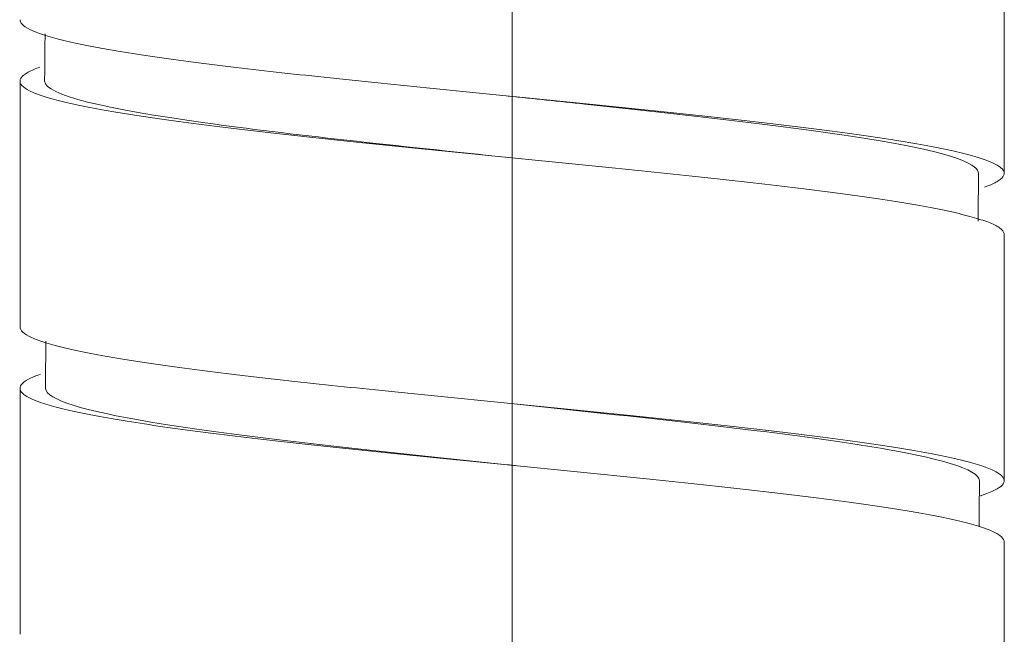
# Model space of a CAD drawing. Units: millimetres. Extents: x -13 to 13, y 0 to 622.
# Drawn here: x -4 to 4, y 98 to 103 of the extents above; entities that cross this region are included whole.
import ezdxf

# ---------------------------------------------------------------- set-up
doc = ezdxf.new("R2010")
doc.units = ezdxf.units.MM
doc.layers.add('SLAVE$51', color=7, linetype='Continuous', true_color=0xffffff)
doc.layers.add('SLAVE$53', color=7, linetype='Continuous', true_color=0xffffff)

msp = doc.modelspace()

# ---------------------------------------------------------------- linework, layer by layer
at = {"layer": 'SLAVE$51', "color": 3, "linetype": 'Continuous', "lineweight": 18}
for p, q in [((4, 103.6253), (4, 101.6246)), ((-4, 100.3748), (-4, 102.3749)), ((4, 101.1255), (4, 99.125)), ((-4, 97.8748), (-4, 99.8753)), ((4, 98.6247), (4, 96.6249))]:
    msp.add_line(p, q, dxfattribs=at)
for points, knots in [([(3.8404, 101.5119), (3.8678, 101.5216), (3.8918, 101.5314), (3.9273, 101.5485), (3.9405, 101.5557), (3.9575, 101.5666), (3.9626, 101.5702), (3.9719, 101.5775), (3.9761, 101.5811), (3.9944, 101.5992), (4.0076, 101.6279), (3.9899, 101.6564), (3.9647, 101.6779), (3.9544, 101.6851), (3.9359, 101.6959), (3.9292, 101.6996), (3.9149, 101.7068), (3.9072, 101.7104), (3.8666, 101.7285), (3.8266, 101.7429), (3.7321, 101.7716), (3.6776, 101.7859), (3.585, 101.8075), (3.5523, 101.8147), (3.5004, 101.8256), (3.4827, 101.8292), (3.4462, 101.8365), (3.4275, 101.8402), (3.332, 101.8584), (3.2495, 101.8728), (3.0726, 101.9016), (2.9783, 101.9159), (2.7778, 101.9446), (2.6716, 101.959), (2.5313, 101.9771), (2.5029, 101.9807), (2.4457, 101.988), (2.3591, 101.9988), (2.2703, 102.0095), (2.0897, 102.031), (1.9654, 102.0453), (1.7091, 102.074), (1.5771, 102.0883), (1.4071, 102.1065), (1.3728, 102.1101), (1.3041, 102.1174), (1.2006, 102.1282), (1.0964, 102.1391), (0.8868, 102.1607), (0.7457, 102.1751), (0.4606, 102.2039), (0.3167, 102.2183), (0.135, 102.2365), (0.0985, 102.2401), (0.0255, 102.2474), (-0.011, 102.251), (-0.1203, 102.2619), (-0.1928, 102.2691), (-0.4094, 102.2908), (-0.6957, 102.3194), (-0.9772, 102.348), (-1.1516, 102.366), (-1.1863, 102.3697), (-1.2558, 102.3769), (-1.2904, 102.3805), (-1.3937, 102.3914), (-1.4616, 102.3986), (-1.6625, 102.4202), (-1.9228, 102.4488), (-2.1683, 102.4775), (-2.3468, 102.4992), (-2.4053, 102.5065), (-2.4917, 102.5174), (-2.5201, 102.5211), (-2.5762, 102.5284), (-2.6039, 102.532), (-2.7406, 102.5501), (-2.9474, 102.5789), (-3.1312, 102.6076), (-3.2603, 102.6292), (-3.3019, 102.6364), (-3.3619, 102.6473), (-3.3816, 102.6509), (-3.42, 102.6581), (-3.4388, 102.6618), (-3.5302, 102.6798), (-3.6617, 102.7084), (-3.7646, 102.737), (-3.8309, 102.7585), (-3.8512, 102.7657), (-3.8788, 102.7766), (-3.8876, 102.7802), (-3.9041, 102.7875), (-3.9119, 102.7911), (-3.9483, 102.8092), (-3.9694, 102.8236), (-3.994, 102.8501), (-3.9998, 102.8622), (-4, 102.8743)], [0, 0, 0, 0, 0.021574, 0.021574, 0.037437, 0.037437, 0.045368, 0.045368, 0.053299, 0.053299, 0.085025, 0.116751, 0.116751, 0.132614, 0.132614, 0.140546, 0.140546, 0.148477, 0.148477, 0.180203, 0.180203, 0.211929, 0.211929, 0.227792, 0.227792, 0.235723, 0.235723, 0.243655, 0.243655, 0.275381, 0.275381, 0.307107, 0.307107, 0.338832, 0.338832, 0.346764, 0.346764, 0.354695, 0.370558, 0.370558, 0.402284, 0.402284, 0.43401, 0.43401, 0.441942, 0.441942, 0.449873, 0.465736, 0.465736, 0.497462, 0.497462, 0.529188, 0.529188, 0.537119, 0.537119, 0.545051, 0.545051, 0.560914, 0.560914, 0.59264, 0.624365, 0.624365, 0.632297, 0.632297, 0.640228, 0.640228, 0.656091, 0.656091, 0.687817, 0.719543, 0.719543, 0.735406, 0.735406, 0.743338, 0.743338, 0.751269, 0.751269, 0.782995, 0.814721, 0.814721, 0.830584, 0.830584, 0.838515, 0.838515, 0.846447, 0.846447, 0.878173, 0.909898, 0.909898, 0.925761, 0.925761, 0.933693, 0.933693, 0.941624, 0.941624, 0.97335, 0.97335, 1, 1, 1, 1]), ([(-3.8382, 102.4888), (-3.8559, 102.4826), (-3.8721, 102.4763), (-3.9212, 102.4556), (-3.9477, 102.4412), (-3.9758, 102.4194), (-3.9833, 102.4121), (-3.9915, 102.4012), (-3.9937, 102.3975), (-3.9972, 102.3902), (-3.9985, 102.3865), (-4.0021, 102.3681), (-3.997, 102.3535), (-3.9711, 102.3245), (-3.9503, 102.3101), (-3.8932, 102.2811), (-3.8568, 102.2666), (-3.8013, 102.2484), (-3.7897, 102.2448), (-3.7656, 102.2375), (-3.7281, 102.2266), (-3.6866, 102.2158), (-3.5983, 102.1941), (-3.5325, 102.1798), (-3.3869, 102.151), (-3.3071, 102.1366), (-3.1984, 102.1184), (-3.1762, 102.1147), (-3.131, 102.1074), (-3.0623, 102.0965), (-2.9904, 102.0857), (-2.8426, 102.064), (-2.7387, 102.0496), (-2.5201, 102.0207), (-2.4055, 102.0062), (-2.2554, 101.988), (-2.225, 101.9844), (-2.1636, 101.9771), (-2.1326, 101.9734), (-2.0391, 101.9625), (-1.976, 101.9553), (-1.7843, 101.9336), (-1.5223, 101.9049), (-1.2479, 101.8762), (-1.0724, 101.8581), (-1.037, 101.8545), (-0.966, 101.8472), (-0.9303, 101.8436), (-0.823, 101.8327), (-0.7514, 101.8254), (-0.5361, 101.8037), (-0.2478, 101.775), (0.0426, 101.7461), (0.2612, 101.7242), (0.3343, 101.7169), (0.4805, 101.7022), (0.553, 101.6949), (0.7691, 101.673), (1.0529, 101.6441), (1.3285, 101.6152), (1.5319, 101.5934), (1.5992, 101.5861), (1.6993, 101.5752), (1.7325, 101.5715), (1.7983, 101.5642), (1.8309, 101.5606), (1.9924, 101.5425), (2.2417, 101.5137), (2.4731, 101.485), (2.6397, 101.4633), (2.6942, 101.4561), (2.774, 101.4451), (2.8004, 101.4415), (2.8524, 101.4342), (2.8779, 101.4306), (3.0037, 101.4124), (3.1918, 101.3835), (3.3545, 101.3547), (3.4667, 101.333), (3.5026, 101.3257), (3.5538, 101.3148), (3.5705, 101.3111), (3.603, 101.3038), (3.6188, 101.3002), (3.6953, 101.2819), (3.7488, 101.2675), (3.8405, 101.2387), (3.8788, 101.2244), (3.9249, 101.2028), (3.9384, 101.1956), (3.9557, 101.1847), (3.9609, 101.1811), (3.9705, 101.1738), (3.9748, 101.1702), (3.9932, 101.1526), (4.0002, 101.1388), (4, 101.1249)], [0, 0, 0, 0, 0.013761, 0.013761, 0.045617, 0.045617, 0.061544, 0.061544, 0.069508, 0.069508, 0.077472, 0.077472, 0.109327, 0.109327, 0.141182, 0.141182, 0.173038, 0.173038, 0.181002, 0.181002, 0.188965, 0.204893, 0.204893, 0.236748, 0.236748, 0.268603, 0.268603, 0.276567, 0.276567, 0.284531, 0.300459, 0.300459, 0.332314, 0.332314, 0.364169, 0.364169, 0.372133, 0.372133, 0.380097, 0.380097, 0.396024, 0.396024, 0.42788, 0.459735, 0.459735, 0.467699, 0.467699, 0.475663, 0.475663, 0.49159, 0.49159, 0.523445, 0.555301, 0.555301, 0.571228, 0.571228, 0.587156, 0.587156, 0.619011, 0.650866, 0.650866, 0.666794, 0.666794, 0.674758, 0.674758, 0.682722, 0.682722, 0.714577, 0.746432, 0.746432, 0.76236, 0.76236, 0.770324, 0.770324, 0.778287, 0.778287, 0.810143, 0.841998, 0.841998, 0.857926, 0.857926, 0.865889, 0.865889, 0.873853, 0.873853, 0.905708, 0.905708, 0.937564, 0.937564, 0.953491, 0.953491, 0.961455, 0.961455, 0.969419, 0.969419, 1, 1, 1, 1]), ([(-0.0261, 101.7529), (-0.9219, 101.847), (-2.8976, 102.0542), (-3.7968, 102.2614), (-3.7999, 102.3745)], [0, 0, 0, 0, 0.454139, 1, 1, 1, 1]), ([(-0.0316, 102.2531), (0.1767, 102.2312), (1.4886, 102.0934), (3.316, 101.8837), (3.7898, 101.6958), (3.7905, 101.6239)], [0, 0, 0, 0, 0.104279, 0.656834, 1, 1, 1, 1]), ([(3.8073, 99.0005), (3.8092, 99.0011), (3.811, 99.0017), (3.8239, 99.006), (3.8345, 99.0096), (3.8647, 99.0205), (3.8828, 99.0278), (3.9313, 99.0494), (3.9559, 99.0638), (3.9895, 99.0926), (3.9986, 99.107), (4.0005, 99.1287), (3.9991, 99.136), (3.9924, 99.1505), (3.9871, 99.1578), (3.9652, 99.1794), (3.9206, 99.208), (3.8456, 99.2366), (3.7778, 99.2582), (3.7533, 99.2654), (3.7136, 99.2763), (3.6998, 99.2799), (3.6715, 99.2871), (3.6569, 99.2908), (3.5818, 99.3088), (3.4481, 99.3375), (3.2879, 99.3662), (3.1578, 99.3879), (3.1127, 99.3952), (3.0425, 99.4061), (3.0187, 99.4097), (2.9703, 99.417), (2.9457, 99.4206), (2.8215, 99.4388), (2.6126, 99.4676), (2.3841, 99.4963), (2.2054, 99.5178), (2.1446, 99.525), (2.0515, 99.5358), (2.0202, 99.5394), (1.9569, 99.5467), (1.9249, 99.5503), (1.7643, 99.5684), (1.6332, 99.5827), (1.3657, 99.6114), (1.2293, 99.6257), (1.0209, 99.6472), (0.9508, 99.6544), (0.8446, 99.6652), (0.809, 99.6688), (0.7376, 99.6761), (0.7017, 99.6797), (0.5216, 99.6979), (0.3775, 99.7123), (0.0892, 99.7412), (-0.0549, 99.7555), (-0.3431, 99.7844), (-0.4872, 99.7988), (-0.6674, 99.817), (-0.7034, 99.8206), (-0.7751, 99.8279), (-0.882, 99.8387), (-0.9875, 99.8495), (-1.1965, 99.8711), (-1.3333, 99.8854), (-1.6016, 99.914), (-1.7332, 99.9283), (-1.8944, 99.9464), (-1.9265, 99.95), (-1.9902, 99.9572), (-2.0848, 99.9681), (-2.1765, 99.9789), (-2.3564, 100.0004), (-2.5864, 100.029), (-2.7969, 100.0578), (-2.9222, 100.0759), (-2.9469, 100.0796), (-2.9958, 100.0868), (-3.0199, 100.0905), (-3.0909, 100.1014), (-3.1364, 100.1086), (-3.2682, 100.1303), (-3.4304, 100.159), (-3.5663, 100.1877), (-3.6427, 100.2058), (-3.6576, 100.2094), (-3.6865, 100.2166), (-3.7005, 100.2202), (-3.7412, 100.2311), (-3.7663, 100.2383), (-3.836, 100.2599), (-3.9133, 100.2885), (-3.9604, 100.3171), (-3.9841, 100.3386), (-3.99, 100.3459), (-3.996, 100.3567), (-3.9975, 100.3604), (-3.9994, 100.3674), (-3.9999, 100.3708), (-4, 100.3742)], [0, 0, 0, 0, 0.001322, 0.001322, 0.009189, 0.009189, 0.024924, 0.024924, 0.056395, 0.056395, 0.087865, 0.087865, 0.1036, 0.1036, 0.119335, 0.119335, 0.150806, 0.182276, 0.182276, 0.198011, 0.198011, 0.205879, 0.205879, 0.213746, 0.213746, 0.245217, 0.276687, 0.276687, 0.292422, 0.292422, 0.30029, 0.30029, 0.308157, 0.308157, 0.339627, 0.371098, 0.371098, 0.386833, 0.386833, 0.3947, 0.3947, 0.402568, 0.402568, 0.434038, 0.434038, 0.465509, 0.465509, 0.481244, 0.481244, 0.489111, 0.489111, 0.496979, 0.496979, 0.528449, 0.528449, 0.559919, 0.559919, 0.59139, 0.59139, 0.599257, 0.599257, 0.607125, 0.62286, 0.62286, 0.65433, 0.65433, 0.685801, 0.685801, 0.693668, 0.693668, 0.701536, 0.717271, 0.717271, 0.748741, 0.780211, 0.780211, 0.788079, 0.788079, 0.795947, 0.795947, 0.811682, 0.811682, 0.843152, 0.874622, 0.874622, 0.88249, 0.88249, 0.890358, 0.890358, 0.906093, 0.906093, 0.937563, 0.969033, 0.969033, 0.984768, 0.984768, 0.992636, 0.992636, 1, 1, 1, 1]), ([(-3.8345, 99.9904), (-3.8522, 99.9842), (-3.8686, 99.978), (-3.8923, 99.9681), (-3.9006, 99.9644), (-3.9162, 99.9571), (-3.9236, 99.9534), (-3.9576, 99.9352), (-3.9767, 99.9207), (-3.9992, 99.8917), (-4.0026, 99.8773), (-3.9958, 99.8556), (-3.9916, 99.8484), (-3.9822, 99.8375), (-3.9785, 99.8339), (-3.9703, 99.8266), (-3.9656, 99.8229), (-3.9399, 99.8047), (-3.9115, 99.7903), (-3.8396, 99.7614), (-3.7962, 99.747), (-3.6942, 99.7182), (-3.6357, 99.7037), (-3.5529, 99.6853), (-3.5358, 99.6817), (-3.501, 99.6744), (-3.4475, 99.6634), (-3.3904, 99.6525), (-3.2714, 99.6308), (-3.1858, 99.6163), (-3.0018, 99.5872), (-2.9036, 99.5727), (-2.7726, 99.5544), (-2.746, 99.5507), (-2.6922, 99.5434), (-2.6106, 99.5324), (-2.5265, 99.5215), (-2.355, 99.4998), (-2.2362, 99.4854), (-1.99, 99.4566), (-1.8625, 99.4422), (-1.6645, 99.4204), (-1.5972, 99.4131), (-1.4619, 99.3986), (-1.3938, 99.3914), (-1.1879, 99.3697), (-0.9094, 99.341), (-0.6231, 99.3121), (-0.4417, 99.2939), (-0.4053, 99.2903), (-0.3323, 99.283), (-0.2956, 99.2793), (-0.1858, 99.2683), (-0.1129, 99.2611), (0.1056, 99.2393), (0.3954, 99.2104), (0.6825, 99.1816), (0.861, 99.1634), (0.8967, 99.1598), (0.9679, 99.1525), (1.0035, 99.1489), (1.11, 99.1379), (1.18, 99.1307), (1.3878, 99.109), (1.6582, 99.0803), (1.9156, 99.0515), (2.1037, 99.0298), (2.1655, 99.0226), (2.257, 99.0116), (2.2873, 99.008), (2.347, 99.0007), (2.3765, 98.997), (2.5223, 98.9789), (2.7445, 98.95), (2.9449, 98.921), (3.0868, 98.8992), (3.1328, 98.8919), (3.1996, 98.8809), (3.2215, 98.8772), (3.2645, 98.8699), (3.2855, 98.8662), (3.3884, 98.848), (3.5386, 98.819), (3.6607, 98.7902), (3.7416, 98.7685), (3.7668, 98.7613), (3.8019, 98.7504), (3.8131, 98.7468), (3.8347, 98.7395), (3.845, 98.7358), (3.8939, 98.7177), (3.9249, 98.7033), (3.9715, 98.6745), (3.9869, 98.6601), (3.9983, 98.6385), (4.0001, 98.6313), (4, 98.6241)], [0, 0, 0, 0, 0.01362, 0.01362, 0.021576, 0.021576, 0.029532, 0.029532, 0.061354, 0.061354, 0.093177, 0.093177, 0.109089, 0.109089, 0.117044, 0.117044, 0.125, 0.125, 0.156823, 0.156823, 0.188646, 0.188646, 0.220468, 0.220468, 0.228424, 0.228424, 0.23638, 0.252291, 0.252291, 0.284114, 0.284114, 0.315937, 0.315937, 0.323893, 0.323893, 0.331848, 0.34776, 0.34776, 0.379582, 0.379582, 0.411405, 0.411405, 0.427317, 0.427317, 0.443228, 0.443228, 0.475051, 0.506874, 0.506874, 0.514829, 0.514829, 0.522785, 0.522785, 0.538697, 0.538697, 0.570519, 0.602342, 0.602342, 0.610298, 0.610298, 0.618254, 0.618254, 0.634165, 0.634165, 0.665988, 0.697811, 0.697811, 0.713722, 0.713722, 0.721678, 0.721678, 0.729633, 0.729633, 0.761456, 0.793279, 0.793279, 0.80919, 0.80919, 0.817146, 0.817146, 0.825102, 0.825102, 0.856925, 0.888747, 0.888747, 0.904659, 0.904659, 0.912615, 0.912615, 0.92057, 0.92057, 0.952393, 0.952393, 0.984216, 0.984216, 1, 1, 1, 1]), ([(0.029, 99.247), (0.007, 99.2493), (-1.1175, 99.3675), (-3.097, 99.5765), (-3.7867, 99.7833), (-3.7934, 99.8741)], [0, 0, 0, 0, 0.011086, 0.56541, 1, 1, 1, 1]), ([(0.0397, 99.7461), (1.1154, 99.6328), (3.0793, 99.4254), (3.7954, 99.2179), (3.7993, 99.1238)], [0, 0, 0, 0, 0.5461, 1, 1, 1, 1])]:
    msp.add_open_spline(points, degree=3, knots=knots, dxfattribs=at)
for points in [[(-3.7999, 102.3754), (-3.7982, 102.5669), (-3.7964, 102.7585)], [(-0.0337, 102.2533), (-0.0341, 102.2533), (-0.0344, 102.2534)], [(3.7905, 101.6244), (3.7898, 101.4305), (3.7891, 101.2366)], [(-3.7935, 99.8751), (-3.7916, 100.0678), (-3.7897, 100.2605)], [(0.0358, 99.2462), (0.0361, 99.2462), (0.0363, 99.2462)], [(3.7993, 99.1243), (3.7973, 98.9368), (3.7954, 98.7492)]]:
    msp.add_open_spline(points, degree=2, dxfattribs=at)
at = {"layer": 'SLAVE$53', "color": 3, "linetype": 'Continuous', "lineweight": 18}
for p, q in [((0, 102.2499, -4), (0, 104.2504, -4)), ((0, 103.0001, 4), (0, 100.9998, 4)), ((0, 99.7501, -4), (0, 101.75, -4)), ((0, 100.5005, 4), (0, 98.4996, 4)), ((0, 97.2499, -4), (0, 99.25, -4)), ((0, 98.0003, 4), (0, 95.9999, 4))]:
    msp.add_line(p, q, dxfattribs=at)
for points, knots in [([(0, 100.8774, 3.8117), (0, 100.8827, 3.8279), (0, 100.8881, 3.8431), (0, 100.897, 3.867), (0, 100.9007, 3.8762), (0, 100.9079, 3.8935), (0, 100.9187, 3.9181), (0, 100.9295, 3.9381), (0, 100.951, 3.9724), (0, 100.9653, 3.9875), (0, 100.9939, 4.0022), (0, 101.0082, 4.0017), (0, 101.0263, 3.9912), (0, 101.0299, 3.9886), (0, 101.0372, 3.9824), (0, 101.048, 3.9716), (0, 101.0588, 3.9564), (0, 101.0804, 3.9204), (0, 101.1091, 3.8571), (0, 101.1379, 3.7638), (0, 101.156, 3.6957), (0, 101.1597, 3.6816), (0, 101.167, 3.6525), (0, 101.1706, 3.6374), (0, 101.1815, 3.591), (0, 101.1887, 3.5584), (0, 101.2104, 3.4557), (0, 101.239, 3.3056), (0, 101.2676, 3.1297), (0, 101.2856, 3.0115), (0, 101.2892, 2.9874), (0, 101.2965, 2.9385), (0, 101.3001, 2.9135), (0, 101.311, 2.8378), (0, 101.3182, 2.786), (0, 101.3397, 2.6273), (0, 101.3683, 2.4061), (0, 101.3969, 2.1662), (0, 101.4185, 1.9792), (0, 101.4257, 1.9157), (0, 101.4367, 1.8186), (0, 101.4403, 1.786), (0, 101.4476, 1.7205), (0, 101.4512, 1.6876), (0, 101.4693, 1.5224), (0, 101.4837, 1.3878), (0, 101.5124, 1.114), (0, 101.5268, 0.9748), (0, 101.5485, 0.7624), (0, 101.5557, 0.691), (0, 101.5666, 0.583), (0, 101.5702, 0.5468), (0, 101.5775, 0.4744), (0, 101.5811, 0.4382), (0, 101.5992, 0.2574), (0, 101.6279, -0.0315), (0, 101.6564, -0.3193), (0, 101.6779, -0.5348), (0, 101.6851, -0.6065), (0, 101.6959, -0.7141), (0, 101.6996, -0.7499), (0, 101.7068, -0.8215), (0, 101.7104, -0.8572), (0, 101.7285, -1.0348), (0, 101.7429, -1.1739), (0, 101.7716, -1.4464), (0, 101.7859, -1.5798), (0, 101.8075, -1.7757), (0, 101.8147, -1.8403), (0, 101.8256, -1.9361), (0, 101.8292, -1.9678), (0, 101.8365, -2.031), (0, 101.8402, -2.0624), (0, 101.8584, -2.2179), (0, 101.8728, -2.337), (0, 101.9016, -2.5651), (0, 101.9159, -2.6741), (0, 101.9446, -2.8818), (0, 101.959, -2.9805), (0, 101.9771, -3.0974), (0, 101.9807, -3.1204), (0, 101.988, -3.1654), (0, 101.9988, -3.2317), (0, 102.0095, -3.2941), (0, 102.031, -3.4138), (0, 102.0453, -3.4868), (0, 102.074, -3.6193), (0, 102.0883, -3.6788), (0, 102.1065, -3.7445), (0, 102.1101, -3.7572), (0, 102.1174, -3.7816), (0, 102.1282, -3.8168), (0, 102.1391, -3.8475), (0, 102.1607, -3.9031), (0, 102.1751, -3.9325), (0, 102.2039, -3.976), (0, 102.2183, -3.9901), (0, 102.2365, -3.9979), (0, 102.2401, -3.999), (0, 102.2456, -3.9998), (0, 102.2474, -4), (0, 102.2493, -4)], [0, 0, 0, 0, 0.011593, 0.011593, 0.019468, 0.019468, 0.027344, 0.043095, 0.043095, 0.074597, 0.074597, 0.106099, 0.106099, 0.113974, 0.113974, 0.12185, 0.137601, 0.137601, 0.169103, 0.200605, 0.200605, 0.20848, 0.20848, 0.216356, 0.216356, 0.232107, 0.232107, 0.263609, 0.295111, 0.295111, 0.302986, 0.302986, 0.310862, 0.310862, 0.326613, 0.326613, 0.358115, 0.389617, 0.389617, 0.405368, 0.405368, 0.413243, 0.413243, 0.421119, 0.421119, 0.452621, 0.452621, 0.484123, 0.484123, 0.499874, 0.499874, 0.507749, 0.507749, 0.515625, 0.515625, 0.547127, 0.578629, 0.578629, 0.59438, 0.59438, 0.602256, 0.602256, 0.610131, 0.610131, 0.641633, 0.641633, 0.673135, 0.673135, 0.688886, 0.688886, 0.696762, 0.696762, 0.704637, 0.704637, 0.736139, 0.736139, 0.767641, 0.767641, 0.799143, 0.799143, 0.807019, 0.807019, 0.814894, 0.830645, 0.830645, 0.862147, 0.862147, 0.893649, 0.893649, 0.901525, 0.901525, 0.9094, 0.925151, 0.925151, 0.956653, 0.956653, 0.988155, 0.988155, 0.996031, 0.996031, 1, 1, 1, 1]), ([(0, 101.8673, -3.8277), (0, 101.8654, -3.8332), (0, 101.8636, -3.8385), (0, 101.8581, -3.8538), (0, 101.8545, -3.8634), (0, 101.8472, -3.8818), (0, 101.8436, -3.8905), (0, 101.8327, -3.9151), (0, 101.8254, -3.9295), (0, 101.8037, -3.9666), (0, 101.775, -4.0002), (0, 101.7461, -4.0024), (0, 101.7242, -3.9921), (0, 101.7169, -3.9867), (0, 101.7022, -3.9717), (0, 101.6949, -3.9623), (0, 101.673, -3.9281), (0, 101.6441, -3.8671), (0, 101.6152, -3.7758), (0, 101.5934, -3.6958), (0, 101.5861, -3.6672), (0, 101.5752, -3.6213), (0, 101.5715, -3.6055), (0, 101.5642, -3.5732), (0, 101.5606, -3.5566), (0, 101.5425, -3.4715), (0, 101.5137, -3.3223), (0, 101.485, -3.1473), (0, 101.4633, -3.0062), (0, 101.4561, -2.9575), (0, 101.4451, -2.882), (0, 101.4415, -2.8564), (0, 101.4342, -2.8045), (0, 101.4306, -2.7783), (0, 101.4124, -2.6456), (0, 101.3835, -2.4239), (0, 101.3547, -2.1838), (0, 101.333, -1.9967), (0, 101.3257, -1.9332), (0, 101.3148, -1.8362), (0, 101.3111, -1.8036), (0, 101.3038, -1.7377), (0, 101.3002, -1.7045), (0, 101.2819, -1.5382), (0, 101.2675, -1.4028), (0, 101.2387, -1.1276), (0, 101.2244, -0.9878), (0, 101.2028, -0.7748), (0, 101.1956, -0.7032), (0, 101.1847, -0.595), (0, 101.1811, -0.5588), (0, 101.1738, -0.4861), (0, 101.1702, -0.4496), (0, 101.152, -0.2671), (0, 101.1376, -0.1216), (0, 101.1088, 0.1686), (0, 101.0944, 0.3133), (0, 101.0655, 0.6018), (0, 101.051, 0.7456), (0, 101.0217, 1.0323), (0, 101.0072, 1.1725), (0, 100.9781, 1.4469), (0, 100.9637, 1.581), (0, 100.9347, 1.8433), (0, 100.9202, 1.9714), (0, 100.902, 2.1276), (0, 100.8983, 2.1587), (0, 100.891, 2.2201), (0, 100.8801, 2.3111), (0, 100.8693, 2.3991), (0, 100.8477, 2.5711), (0, 100.819, 2.7899), (0, 100.7902, 2.9876), (0, 100.772, 3.1044), (0, 100.7684, 3.1274), (0, 100.7611, 3.1727), (0, 100.7502, 3.2393), (0, 100.7393, 3.3018), (0, 100.7177, 3.4217), (0, 100.6889, 3.5676), (0, 100.6599, 3.6859), (0, 100.6417, 3.751), (0, 100.638, 3.7636), (0, 100.6307, 3.7878), (0, 100.627, 3.7995), (0, 100.6161, 3.8329), (0, 100.6088, 3.8532), (0, 100.5871, 3.9081), (0, 100.5582, 3.9656), (0, 100.5294, 3.9921), (0, 100.5113, 3.9987), (0, 100.5077, 3.9995), (0, 100.5024, 4), (0, 100.5008, 4), (0, 100.4992, 4)], [0, 0, 0, 0, 0.004065, 0.004065, 0.012005, 0.012005, 0.019944, 0.019944, 0.035823, 0.035823, 0.067581, 0.099339, 0.099339, 0.115218, 0.115218, 0.131098, 0.131098, 0.162856, 0.194614, 0.194614, 0.210493, 0.210493, 0.218432, 0.218432, 0.226372, 0.226372, 0.25813, 0.289888, 0.289888, 0.305767, 0.305767, 0.313707, 0.313707, 0.321646, 0.321646, 0.353404, 0.385163, 0.385163, 0.401042, 0.401042, 0.408981, 0.408981, 0.416921, 0.416921, 0.448679, 0.448679, 0.480437, 0.480437, 0.496316, 0.496316, 0.504256, 0.504256, 0.512195, 0.512195, 0.543953, 0.543953, 0.575711, 0.575711, 0.60747, 0.60747, 0.639228, 0.639228, 0.670986, 0.670986, 0.702744, 0.702744, 0.710683, 0.710683, 0.718623, 0.734502, 0.734502, 0.76626, 0.798018, 0.798018, 0.805958, 0.805958, 0.813897, 0.829776, 0.829776, 0.861535, 0.893293, 0.893293, 0.901232, 0.901232, 0.909172, 0.909172, 0.925051, 0.925051, 0.956809, 0.988567, 0.988567, 0.996507, 0.996507, 1, 1, 1, 1]), ([(0, 101.1313, -0.059), (0, 101.2008, -0.7227), (0, 101.3862, -2.4885), (0, 101.5915, -3.6966), (0, 101.7274, -3.7956), (0, 101.7473, -3.7957)], [0, 0, 0, 0, 0.3386, 0.902935, 1, 1, 1, 1]), ([(0, 101.6308, -0.0624), (0, 101.5845, 0.3786), (0, 101.4224, 1.9284), (0, 101.2122, 3.5142), (0, 101.0483, 3.7856), (0, 101.0002, 3.7846)], [0, 0, 0, 0, 0.219894, 0.771236, 1, 1, 1, 1]), ([(0, 98.3868, 3.8401), (0, 98.4012, 3.8805), (0, 98.4155, 3.9133), (0, 98.4371, 3.9512), (0, 98.4443, 3.9619), (0, 98.4552, 3.9751), (0, 98.4588, 3.979), (0, 98.466, 3.9858), (0, 98.4697, 3.9887), (0, 98.4878, 4.0009), (0, 98.5022, 4.0025), (0, 98.5308, 3.9903), (0, 98.5451, 3.9765), (0, 98.5737, 3.9332), (0, 98.5881, 3.9038), (0, 98.6171, 3.8289), (0, 98.6315, 3.784), (0, 98.6603, 3.6801), (0, 98.6746, 3.6211), (0, 98.7034, 3.4888), (0, 98.7179, 3.4156), (0, 98.7361, 3.3149), (0, 98.7397, 3.2943), (0, 98.747, 3.2523), (0, 98.7579, 3.1884), (0, 98.7687, 3.1212), (0, 98.7903, 2.9826), (0, 98.8189, 2.7864), (0, 98.8476, 2.5679), (0, 98.8693, 2.3954), (0, 98.8765, 2.3363), (0, 98.891, 2.2166), (0, 98.8981, 2.1559), (0, 98.9197, 1.971), (0, 98.9482, 1.7174), (0, 98.977, 1.45), (0, 98.9951, 1.2784), (0, 98.9987, 1.2438), (0, 99.006, 1.1743), (0, 99.0096, 1.1393), (0, 99.0205, 1.0341), (0, 99.0278, 0.9638), (0, 99.0494, 0.752), (0, 99.0638, 0.6099), (0, 99.0926, 0.3236), (0, 99.107, 0.1795), (0, 99.1287, -0.0382), (0, 99.136, -0.111), (0, 99.1505, -0.257), (0, 99.1578, -0.3296), (0, 99.1794, -0.546), (0, 99.208, -0.8313), (0, 99.2366, -1.11), (0, 99.2582, -1.3165), (0, 99.2654, -1.3849), (0, 99.2763, -1.4869), (0, 99.2799, -1.5208), (0, 99.2871, -1.588), (0, 99.2908, -1.6213), (0, 99.3088, -1.7866), (0, 99.3375, -2.0428), (0, 99.3662, -2.2827), (0, 99.3879, -2.4564), (0, 99.3952, -2.5132), (0, 99.4061, -2.597), (0, 99.4097, -2.6246), (0, 99.417, -2.6793), (0, 99.4206, -2.7063), (0, 99.4388, -2.8391), (0, 99.4676, -3.0392), (0, 99.4963, -3.2151), (0, 99.5178, -3.3379), (0, 99.525, -3.3773), (0, 99.5358, -3.434), (0, 99.5394, -3.4526), (0, 99.5467, -3.4888), (0, 99.5503, -3.5066), (0, 99.5684, -3.5928), (0, 99.5827, -3.6543), (0, 99.6114, -3.7624), (0, 99.6257, -3.8092), (0, 99.6472, -3.8682), (0, 99.6544, -3.886), (0, 99.6652, -3.91), (0, 99.6688, -3.9175), (0, 99.6761, -3.9316), (0, 99.6797, -3.9381), (0, 99.6979, -3.9685), (0, 99.7123, -3.9848), (0, 99.7342, -3.9976), (0, 99.7417, -3.9998), (0, 99.7492, -4)], [0, 0, 0, 0, 0.031726, 0.031726, 0.047589, 0.047589, 0.05552, 0.05552, 0.063452, 0.063452, 0.095178, 0.095178, 0.126904, 0.126904, 0.158629, 0.158629, 0.190355, 0.190355, 0.222081, 0.222081, 0.253807, 0.253807, 0.261739, 0.261739, 0.26967, 0.285533, 0.285533, 0.317259, 0.348985, 0.348985, 0.364848, 0.364848, 0.380711, 0.380711, 0.412437, 0.444162, 0.444162, 0.452094, 0.452094, 0.460025, 0.460025, 0.475888, 0.475888, 0.507614, 0.507614, 0.53934, 0.53934, 0.555203, 0.555203, 0.571066, 0.571066, 0.602792, 0.634518, 0.634518, 0.650381, 0.650381, 0.658312, 0.658312, 0.666244, 0.666244, 0.69797, 0.729695, 0.729695, 0.745558, 0.745558, 0.75349, 0.75349, 0.761421, 0.761421, 0.793147, 0.824873, 0.824873, 0.840736, 0.840736, 0.848668, 0.848668, 0.856599, 0.856599, 0.888325, 0.888325, 0.920051, 0.920051, 0.935914, 0.935914, 0.943845, 0.943845, 0.951777, 0.951777, 0.983503, 0.983503, 1, 1, 1, 1]), ([(0, 99.3582, -3.8526), (0, 99.3525, -3.8682), (0, 99.3323, -3.9185), (0, 99.3121, -3.9539), (0, 99.2939, -3.9757), (0, 99.2903, -3.9796), (0, 99.283, -3.9863), (0, 99.2793, -3.9892), (0, 99.2683, -3.9964), (0, 99.2611, -3.9991), (0, 99.2393, -4.0013), (0, 99.2104, -3.9883), (0, 99.1816, -3.944), (0, 99.1634, -3.9064), (0, 99.1598, -3.8984), (0, 99.1525, -3.8813), (0, 99.1489, -3.8722), (0, 99.1379, -3.8436), (0, 99.1307, -3.8227), (0, 99.109, -3.7544), (0, 99.0803, -3.6487), (0, 99.0515, -3.5145), (0, 99.0298, -3.4029), (0, 99.0226, -3.3639), (0, 99.0116, -3.3026), (0, 99.008, -3.2817), (0, 99.0007, -3.2393), (0, 98.997, -3.2177), (0, 98.9789, -3.1079), (0, 98.95, -2.9207), (0, 98.921, -2.7109), (0, 98.8992, -2.545), (0, 98.8919, -2.4882), (0, 98.8809, -2.4009), (0, 98.8772, -2.3714), (0, 98.8699, -2.3118), (0, 98.8662, -2.2819), (0, 98.848, -2.1308), (0, 98.819, -1.8819), (0, 98.7902, -1.6188), (0, 98.7685, -1.4162), (0, 98.7613, -1.3478), (0, 98.7504, -1.2438), (0, 98.7468, -1.2089), (0, 98.7395, -1.1386), (0, 98.7358, -1.1034), (0, 98.7177, -0.927), (0, 98.7033, -0.7848), (0, 98.6745, -0.4985), (0, 98.6601, -0.3544), (0, 98.6385, -0.1367), (0, 98.6312, -0.0639), (0, 98.6203, 0.0457), (0, 98.6167, 0.0823), (0, 98.6094, 0.1556), (0, 98.6057, 0.1924), (0, 98.5875, 0.3755), (0, 98.573, 0.5202), (0, 98.5441, 0.8064), (0, 98.5297, 0.9478), (0, 98.508, 1.1574), (0, 98.5008, 1.2269), (0, 98.4863, 1.3649), (0, 98.479, 1.4336), (0, 98.4571, 1.6379), (0, 98.4427, 1.7698), (0, 98.414, 2.0254), (0, 98.3996, 2.1491), (0, 98.3709, 2.3882), (0, 98.3565, 2.5036), (0, 98.3383, 2.6424), (0, 98.3347, 2.6699), (0, 98.3274, 2.7241), (0, 98.3165, 2.8041), (0, 98.3057, 2.8806), (0, 98.284, 3.0289), (0, 98.2696, 3.1217), (0, 98.2407, 3.2949), (0, 98.2262, 3.3754), (0, 98.2079, 3.4681), (0, 98.2042, 3.4863), (0, 98.1969, 3.5217), (0, 98.1859, 3.5734), (0, 98.175, 3.6208), (0, 98.1533, 3.7099), (0, 98.1244, 3.8139), (0, 98.0955, 3.8882), (0, 98.0774, 3.9251), (0, 98.0737, 3.932), (0, 98.0664, 3.9448), (0, 98.0628, 3.9507), (0, 98.0519, 3.967), (0, 98.0446, 3.9758), (0, 98.0249, 3.9943), (0, 98.0125, 4.0001), (0, 98.0001, 4)], [0, 0, 0, 0, 0.012794, 0.04478, 0.04478, 0.052776, 0.052776, 0.060773, 0.060773, 0.076766, 0.076766, 0.108751, 0.140737, 0.140737, 0.148733, 0.148733, 0.15673, 0.15673, 0.172723, 0.172723, 0.204708, 0.236694, 0.236694, 0.252687, 0.252687, 0.260683, 0.260683, 0.26868, 0.26868, 0.300665, 0.332651, 0.332651, 0.348644, 0.348644, 0.35664, 0.35664, 0.364637, 0.364637, 0.396622, 0.428608, 0.428608, 0.444601, 0.444601, 0.452597, 0.452597, 0.460594, 0.460594, 0.492579, 0.492579, 0.524565, 0.524565, 0.540558, 0.540558, 0.548554, 0.548554, 0.556551, 0.556551, 0.588536, 0.588536, 0.620522, 0.620522, 0.636515, 0.636515, 0.652508, 0.652508, 0.684493, 0.684493, 0.716479, 0.716479, 0.748465, 0.748465, 0.756461, 0.756461, 0.764458, 0.78045, 0.78045, 0.812436, 0.812436, 0.844422, 0.844422, 0.852418, 0.852418, 0.860415, 0.876407, 0.876407, 0.908393, 0.940379, 0.940379, 0.948375, 0.948375, 0.956372, 0.956372, 0.972364, 0.972364, 1, 1, 1, 1]), ([(0, 98.6253, -0.004), (0, 98.719, -0.8959), (0, 98.9271, -2.8847), (0, 99.1352, -3.796), (0, 99.2497, -3.7974)], [0, 0, 0, 0, 0.449889, 1, 1, 1, 1]), ([(0, 99.1252, -0.0019), (0, 99.103, 0.2094), (0, 98.9649, 1.5226), (0, 98.7555, 3.3287), (0, 98.5685, 3.7911), (0, 98.4973, 3.7901)], [0, 0, 0, 0, 0.106073, 0.659844, 1, 1, 1, 1])]:
    msp.add_open_spline(points, degree=3, knots=knots, dxfattribs=at)
for points in [[(0, 101.7472, -3.7957), (0, 101.9401, -3.7967), (0, 102.1329, -3.7977)], [(0, 101.6327, -0.0806), (0, 101.6328, -0.0812), (0, 101.6329, -0.0818)], [(0, 101.0013, 3.7846), (0, 100.8157, 3.7859), (0, 100.63, 3.7872)], [(0, 99.2501, -3.7974), (0, 99.4446, -3.798), (0, 99.6391, -3.7986)], [(0, 98.4978, 3.7901), (0, 98.3059, 3.7895), (0, 98.114, 3.7888)]]:
    msp.add_open_spline(points, degree=2, dxfattribs=at)

doc.saveas('drawing.dxf')
